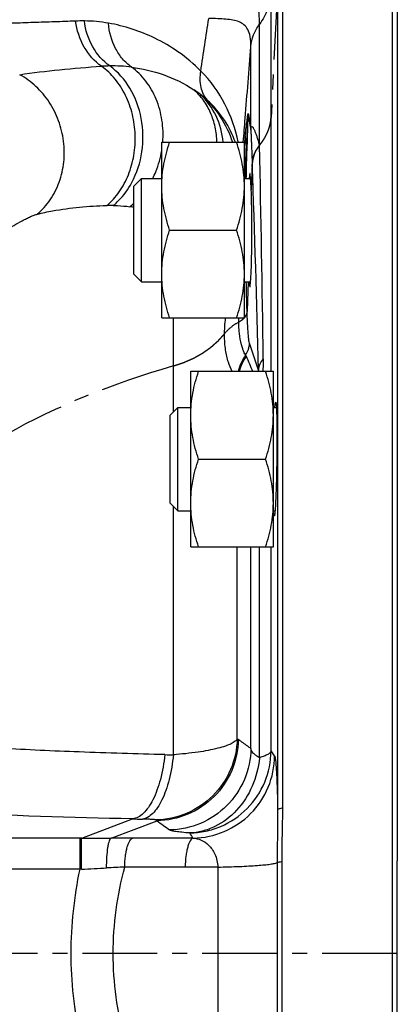
# Model space of a CAD drawing. Units: millimetres. Extents: x -1655 to 1564, y -501 to 966.
# Drawn here: x 725 to 761, y 793 to 888 of the extents above; entities that cross this region are included whole.
import ezdxf

# ---------------------------------------------------------------- set-up
doc = ezdxf.new("R2010")
doc.units = ezdxf.units.MM
doc.header["$LTSCALE"] = 19.36
doc.linetypes.add('CENTER', pattern=[0.6, 0.375, -0.075, 0.075, -0.075])
doc.layers.get('0').update_dxf_attribs({"linetype": 'CONTINUOUS'})
doc.layers.add('3_ALL_AXES', color=7, linetype='CONTINUOUS')
doc.layers.add('SOVRAMETALLI_2', color=7, linetype='CONTINUOUS')

msp = doc.modelspace()

# ---------------------------------------------------------------- linework, layer by layer
at = {"color": 7, "linetype": 'CONTINUOUS'}
for p, q in [((750.115, 811.7), (750.115, 931.203)), ((738.401, 876.142), (746.401, 876.142)), ((738.401, 859.142), (738.401, 876.142)), ((746.401, 859.142), (746.401, 876.142)), ((735.701, 871.892), (736.451, 872.642)), ((736.451, 872.642), (738.401, 872.642)), ((736.451, 862.642), (736.451, 872.642)), ((746.401, 872.642), (747.007, 872.642)), ((735.701, 863.392), (735.701, 871.892)), ((739.16, 867.642), (745.642, 867.642)), ((735.701, 863.392), (736.451, 862.642)), ((736.451, 862.642), (738.401, 862.642)), ((746.401, 862.642), (747.007, 862.642)), ((738.401, 859.142), (746.401, 859.142)), ((741.201, 853.974), (749.201, 853.974)), ((741.201, 836.974), (741.201, 853.974)), ((749.201, 836.974), (749.201, 853.974)), ((739.201, 849.724), (739.951, 850.474)), ((739.951, 850.474), (741.201, 850.474)), ((739.951, 840.474), (739.951, 850.474)), ((749.201, 850.474), (749.494, 850.474)), ((739.201, 841.224), (739.201, 849.724)), ((741.96, 845.474), (748.442, 845.474)), ((739.201, 841.224), (739.951, 840.474)), ((739.951, 840.474), (741.201, 840.474)), ((749.201, 840.474), (749.363, 840.474)), ((741.201, 836.974), (749.201, 836.974)), ((750.04, 788.78), (750.04, 806.498)), ((761.201, 619.639), (761.201, 806.613))]:
    msp.add_line(p, q, dxfattribs=at)
at = {"color": 9, "linetype": 'CONTINUOUS'}
for p, q in [((749.617, 929.795), (749.617, 811.551)), ((748.982, 853.974), (748.982, 890.669)), ((747.859, 875.846), (747.859, 887.565)), ((747.027, 877.47), (747.027, 885.407)), ((746.653, 875.42), (746.766, 878.65)), ((739.522, 850.045), (739.522, 859.142)), ((747.751, 854.094), (746.884, 856.703)), ((739.522, 816.861), (739.522, 840.903)), ((745.699, 818.419), (745.699, 836.974)), ((747.027, 817.476), (747.027, 836.974)), ((747.859, 816.584), (747.859, 836.974)), ((748.982, 817.238), (748.982, 836.974)), ((749.321, 816.747), (748.982, 817.238)), ((730.648, 808.788), (735.58, 810.659)), ((733.505, 808.795), (737.942, 810.479)), ((730.484, 808.788), (698.335, 808.788)), ((730.484, 805.792), (730.484, 808.788)), ((730.648, 808.788), (730.484, 808.788)), ((741.439, 808.801), (735.586, 808.802)), ((749.57, 806.424), (749.57, 788.853)), ((730.484, 805.792), (698.335, 805.792)), ((730.622, 805.797), (730.484, 805.792)), ((740.669, 805.998), (734.815, 806.001)), ((743.834, 805.996), (740.669, 805.998)), ((743.834, 805.996), (743.834, 789.281))]:
    msp.add_line(p, q, dxfattribs=at)
at = {"color": 7, "linetype": 'CENTER'}
msp.add_line((761.201, 797.639), (658.806, 797.639), dxfattribs=at)
at = {"color": 9, "linetype": 'CONTINUOUS'}
for centre, radius, start, end in [((111.42, 979.975), 638.163, 351.262892, 351.724883), ((730.732, 870.509), 17.375, 89.43646, 92.23089), ((730.761, 873.61), 14.274, 80.04838, 89.42923), ((733.692, 865.76), 17.77, 91.05746, 93.61454), ((733.638, 869.295), 14.235, 82.63089, 91.10145), ((734.969, 871.518), 11.699, 52.23724, 56.02709), ((736.723, 873.525), 9.039, 47.56642, 53.2368), ((751.642, 878.622), 4.876, 176.47717, 179.67192), ((809.808, 869.364), 63.766, 173.36165, 173.92062), ((751.764, 877.174), 4.746, 176.41387, 179.52984), ((-1541.749, 824.943), 2290.174, 0.756873, 1.273601), ((-532.413, 825.899), 1280.474, 1.261688, 2.154424), ((733.5, 853.184), 16.839, 89.29101, 91.4664), ((730.842, 875.649), 7.275, 307.88522, 311.91271), ((733.413, 855.929), 14.106, 80.66127, 82.2723), ((744.896, 856.711), 1.988, 324.56324, 359.76265), ((750.669, 852.679), 5.053, 145.27272, 165.1524), ((750.725, 852.599), 5.036, 145.52827, 164.1516), ((800.143, 877.04), 57.757, 201.95069, 203.53807), ((745.286, 853.909), 2.472, 1.50695, 4.27644), ((767.253, 848.5), 37.006, 234.37623, 234.5867), ((741.919, 946.303), 129.465, 268.57788, 268.93926), ((739.14, 968.545), 157.926, 268.70858, 269.05022), ((757.81, 840.899), 36.334, 236.61555, 236.85029), ((890.278, 1017.7), 257.19, 233.67899, 234.01499), ((730.851, 1260.424), 451.636, 269.97422, 270.33675), ((735.582, 461.345), 347.457, 89.9993, 90.34239), ((723.55, 985.754), 180.095, 272.25024, 273.02734), ((774.34, 26.779), 780.224, 92.9037, 93.032663)]:
    msp.add_arc(centre, radius, start, end, dxfattribs=at)
at = {"color": 7, "linetype": 'CONTINUOUS'}
msp.add_ellipse((746.927, 867.642), major_axis=(0, 5.5), ratio=0.034921, start_param=2.712004, end_param=6.712774, dxfattribs=at)
at = {"color": 9, "linetype": 'CONTINUOUS'}
for points, knots in [([(747.859, 887.565), (747.859, 888.248), (747.786, 889.494), (747.326, 891.185), (746.548, 892.538), (745.864, 893.261), (745.497, 893.589)], [0, 0, 0, 0, 0.306698, 0.556965, 0.778984, 1, 1, 1, 1]), ([(748.982, 890.669), (748.959, 890.122), (748.735, 889.012), (748.193, 888.021), (747.859, 887.565)], [0, 0, 0, 0, 0.491753, 1, 1, 1, 1]), ([(747.027, 885.407), (747.028, 885.731), (746.998, 886.3), (746.785, 887.044), (746.39, 887.548), (745.867, 887.833), (745.262, 887.984), (744.57, 888.064), (743.786, 888.103), (743.232, 888.118), (742.939, 888.126)], [0, 0, 0, 0, 0.167501, 0.292937, 0.393204, 0.489334, 0.594493, 0.713781, 0.848791, 1, 1, 1, 1]), ([(730.056, 887.871), (729.376, 887.845), (728.015, 887.794), (726.311, 887.74), (724.944, 887.692), (723.916, 887.659), (722.886, 887.63), (722.199, 887.597), (721.854, 887.592)], [0, 0, 0, 0, 0.248491, 0.498162, 0.623263, 0.748585, 0.874135, 1, 1, 1, 1]), ([(732.572, 883.495), (731.889, 883.972), (730.716, 885.314), (730.173, 886.993), (730.056, 887.871)], [0, 0, 0, 0, 0.484622, 1, 1, 1, 1]), ([(733.364, 883.527), (732.689, 884.001), (731.532, 885.339), (731.01, 887.01), (730.903, 887.883)], [0, 0, 0, 0, 0.483704, 1, 1, 1, 1]), ([(735.463, 883.412), (735.148, 883.64), (734.562, 884.19), (733.645, 885.567), (733.301, 886.821), (733.227, 887.669)], [0, 0, 0, 0, 0.23635, 0.482579, 1, 1, 1, 1]), ([(742.178, 883.037), (741.501, 883.721), (740.09, 884.907), (737.145, 886.636), (734.78, 887.397), (733.227, 887.669)], [0, 0, 0, 0, 0.282699, 0.537313, 1, 1, 1, 1]), ([(747.027, 885.407), (747.06, 885.788), (747.241, 886.558), (747.625, 887.246), (747.859, 887.565)], [0, 0, 0, 0, 0.491934, 1, 1, 1, 1]), ([(746.293, 876.151), (746.354, 876.924), (746.598, 880.009), (746.843, 883.094), (747.027, 885.407)], [0, 0, 0, 0, 0.250447, 1, 1, 1, 1]), ([(724.644, 882.68), (725.928, 882.871), (728.566, 883.196), (731.215, 883.412), (732.572, 883.495)], [0, 0, 0, 0, 0.488393, 1, 1, 1, 1]), ([(733.069, 870.018), (733.525, 870.404), (734.353, 871.326), (735.244, 872.994), (735.768, 874.88), (735.897, 876.871), (735.622, 878.847), (734.96, 880.689), (733.949, 882.287), (733.055, 883.145), (732.572, 883.495)], [0, 0, 0, 0, 0.117492, 0.24092, 0.369154, 0.500044, 0.630927, 0.759141, 0.88254, 1, 1, 1, 1]), ([(735.497, 872.236), (735.995, 873.159), (736.657, 875.227), (736.591, 878.442), (735.521, 881.397), (734.151, 882.96), (733.364, 883.527)], [0, 0, 0, 0, 0.253643, 0.513168, 0.76515, 1, 1, 1, 1]), ([(735.463, 883.412), (736.506, 883.276), (738.624, 882.791), (740.59, 881.838), (741.506, 881.219)], [0, 0, 0, 0, 0.487609, 1, 1, 1, 1]), ([(738.495, 876.135), (738.552, 876.852), (738.503, 878.288), (737.945, 880.328), (736.938, 882.101), (735.985, 883.038), (735.463, 883.412)], [0, 0, 0, 0, 0.263118, 0.519612, 0.765606, 1, 1, 1, 1]), ([(726.341, 869.184), (726.818, 869.588), (727.674, 870.548), (728.552, 872.286), (728.991, 874.232), (728.967, 876.261), (728.483, 878.246), (727.569, 880.061), (726.283, 881.593), (725.211, 882.372), (724.644, 882.68)], [0, 0, 0, 0, 0.11876, 0.240924, 0.36641, 0.494312, 0.623177, 0.751337, 0.877277, 1, 1, 1, 1]), ([(742.822, 880.196), (742.674, 880.371), (742.419, 880.771), (742.097, 881.722), (742.099, 882.515), (742.178, 883.037)], [0, 0, 0, 0, 0.229408, 0.46972, 1, 1, 1, 1]), ([(745.791, 876.169), (745.539, 877.434), (744.669, 879.939), (743.111, 882.097), (742.178, 883.037)], [0, 0, 0, 0, 0.493346, 1, 1, 1, 1]), ([(743.729, 876.143), (743.721, 876.636), (743.615, 877.611), (743.177, 878.993), (742.479, 880.225), (741.851, 880.917), (741.506, 881.219)], [0, 0, 0, 0, 0.259912, 0.512569, 0.758654, 1, 1, 1, 1]), ([(742.133, 880.766), (742.867, 880.147), (744.136, 878.727), (744.962, 877.014), (745.241, 876.143)], [0, 0, 0, 0, 0.512214, 1, 1, 1, 1]), ([(744.339, 876.143), (744.264, 877.02), (743.814, 878.742), (742.762, 880.184), (742.134, 880.766)], [0, 0, 0, 0, 0.506921, 1, 1, 1, 1]), ([(745.526, 876.143), (745.262, 876.891), (744.522, 878.371), (743.444, 879.627), (742.822, 880.196)], [0, 0, 0, 0, 0.484698, 1, 1, 1, 1]), ([(746.47, 876.736), (746.496, 876.962), (746.548, 877.402), (746.615, 877.941), (746.668, 878.344), (746.697, 878.554), (746.717, 878.683), (746.726, 878.741), (746.735, 878.794), (746.744, 878.841), (746.752, 878.881), (746.758, 878.909), (746.764, 878.923), (746.767, 878.931), (746.774, 878.93), (746.774, 878.925), (746.775, 878.922)], [0, 0, 0, 0, 0.306686, 0.596578, 0.731164, 0.853802, 0.881655, 0.90793, 0.93227, 0.954155, 0.972791, 0.986956, 0.991764, 0.994722, 0.996217, 1, 1, 1, 1]), ([(746.598, 875.717), (746.626, 876.225), (746.667, 876.98), (746.725, 877.957), (746.748, 878.427), (746.766, 878.65)], [0, 0, 0, 0, 0.519231, 0.771566, 1, 1, 1, 1]), ([(746.766, 878.65), (746.788, 878.546), (746.884, 878.069), (746.962, 877.588), (747.018, 877.212)], [0, 0, 0, 0, 0.218867, 1, 1, 1, 1]), ([(746.775, 878.922), (746.797, 878.817), (746.893, 878.335), (746.971, 877.85), (747.027, 877.47)], [0, 0, 0, 0, 0.219102, 1, 1, 1, 1]), ([(747.027, 877.47), (747.033, 877.518), (747.041, 877.583), (747.094, 877.67), (747.163, 877.652), (747.209, 877.596), (747.262, 877.52), (747.314, 877.422), (747.367, 877.307), (747.442, 877.13), (747.535, 876.882), (747.644, 876.56), (747.752, 876.212), (747.823, 875.97), (747.859, 875.846)], [0, 0, 0, 0, 0.064664, 0.094632, 0.117029, 0.149107, 0.191493, 0.242351, 0.300078, 0.363472, 0.503871, 0.65862, 0.824669, 1, 1, 1, 1]), ([(746.47, 876.736), (746.468, 876.651), (746.472, 876.308), (746.529, 875.966), (746.598, 875.717)], [0, 0, 0, 0, 0.248383, 1, 1, 1, 1]), ([(747.018, 877.212), (747.025, 877.166), (747.027, 877.059), (747.042, 876.828), (747.055, 876.512), (747.073, 876.119), (747.096, 875.576), (747.124, 874.881), (747.146, 874.32), (747.156, 874.036)], [0, 0, 0, 0, 0.044685, 0.100052, 0.218967, 0.343132, 0.470477, 0.731834, 1, 1, 1, 1]), ([(746.457, 872.643), (746.467, 872.924), (746.508, 873.949), (746.556, 874.974), (746.598, 875.717)], [0, 0, 0, 0, 0.274639, 1, 1, 1, 1]), ([(747.859, 875.846), (747.649, 875.582), (747.306, 875.01), (747.167, 874.354), (747.156, 874.036)], [0, 0, 0, 0, 0.514217, 1, 1, 1, 1]), ([(737.524, 872.641), (737.631, 872.852), (738.028, 873.721), (738.288, 874.651), (738.402, 875.36)], [0, 0, 0, 0, 0.247856, 1, 1, 1, 1]), ([(746.582, 872.644), (746.587, 872.894), (746.605, 873.82), (746.629, 874.745), (746.653, 875.42)], [0, 0, 0, 0, 0.270591, 1, 1, 1, 1]), ([(733.708, 870.023), (733.887, 870.17), (734.587, 870.816), (735.154, 871.603), (735.497, 872.236)], [0, 0, 0, 0, 0.243322, 1, 1, 1, 1]), ([(726.341, 869.184), (726.836, 869.307), (729.049, 869.779), (731.317, 869.974), (733.069, 870.018)], [0, 0, 0, 0, 0.225114, 1, 1, 1, 1]), ([(733.708, 870.023), (733.844, 870.021), (734.38, 870.006), (734.914, 869.961), (735.31, 869.907)], [0, 0, 0, 0, 0.25412, 1, 1, 1, 1]), ([(723.242, 867.583), (723.515, 867.752), (724.061, 868.083), (724.749, 868.475), (725.293, 868.761), (725.676, 868.947), (726.02, 869.098), (726.242, 869.16), (726.341, 869.184)], [0, 0, 0, 0, 0.275074, 0.547591, 0.67858, 0.802527, 0.912473, 1, 1, 1, 1]), ([(746.884, 856.703), (746.86, 856.776), (746.828, 856.983), (746.784, 857.373), (746.743, 857.922), (746.703, 858.621), (746.666, 859.458), (746.62, 860.814), (746.596, 861.889), (746.582, 862.641)], [0, 0, 0, 0, 0.038921, 0.105233, 0.198129, 0.316254, 0.457827, 0.620688, 1, 1, 1, 1]), ([(745.205, 853.97), (745.066, 854.255), (744.794, 854.925), (744.531, 856.103), (744.441, 857.547), (744.513, 858.587), (744.575, 859.141)], [0, 0, 0, 0, 0.180204, 0.409032, 0.683228, 1, 1, 1, 1]), ([(746.516, 855.558), (746.486, 855.594), (746.424, 855.697), (746.328, 855.899), (746.218, 856.189), (746.044, 856.77), (745.874, 857.765), (745.848, 858.638), (745.854, 859.14)], [0, 0, 0, 0, 0.038008, 0.097789, 0.181364, 0.290686, 0.59119, 1, 1, 1, 1]), ([(746.574, 855.45), (746.57, 855.46), (746.553, 855.497), (746.533, 855.533), (746.516, 855.558)], [0, 0, 0, 0, 0.261228, 1, 1, 1, 1]), ([(748.225, 855.195), (748.088, 855.033), (747.862, 854.689), (747.761, 854.286), (747.751, 854.094)], [0, 0, 0, 0, 0.523931, 1, 1, 1, 1]), ([(748.225, 855.195), (748.226, 855.1), (748.227, 854.701), (748.208, 854.302), (748.179, 854.001)], [0, 0, 0, 0, 0.239459, 1, 1, 1, 1]), ([(738.705, 816.879), (735.937, 816.947), (730.646, 817.106), (723.16, 817.442), (716.626, 817.875), (712.621, 818.256), (710.81, 818.468)], [0, 0, 0, 0, 0.297231, 0.568174, 0.804362, 1, 1, 1, 1]), ([(745.699, 818.419), (745.679, 817.401), (745.239, 815.349), (743.482, 812.759), (740.887, 811.009), (738.835, 810.577), (737.818, 810.561)], [0, 0, 0, 0, 0.250007, 0.500165, 0.750227, 1, 1, 1, 1]), ([(745.809, 818.34), (745.79, 817.323), (745.352, 815.273), (743.598, 812.683), (741.008, 810.932), (738.959, 810.497), (737.942, 810.479)], [0, 0, 0, 0, 0.25001, 0.500167, 0.750228, 1, 1, 1, 1]), ([(745.699, 818.419), (745.661, 818.323), (745.479, 818.128), (745.084, 817.901), (744.517, 817.679), (743.452, 817.375), (741.767, 817.074), (740.322, 816.923), (739.522, 816.861)], [0, 0, 0, 0, 0.047903, 0.117216, 0.210752, 0.328357, 0.629113, 1, 1, 1, 1]), ([(747.027, 817.476), (746.925, 817.548), (746.519, 817.836), (746.113, 818.124), (745.809, 818.34)], [0, 0, 0, 0, 0.250984, 1, 1, 1, 1]), ([(738.705, 816.879), (738.616, 816.071), (738.411, 814.904), (737.964, 813.459), (737.578, 812.547), (737.142, 811.791), (736.662, 811.208), (736.146, 810.811), (735.763, 810.681), (735.58, 810.659)], [0, 0, 0, 0, 0.332459, 0.482479, 0.617851, 0.73675, 0.838626, 0.924903, 1, 1, 1, 1]), ([(739.522, 816.861), (739.438, 816.055), (739.245, 814.89), (738.818, 813.446), (738.45, 812.534), (738.031, 811.778), (737.569, 811.194), (737.071, 810.796), (736.699, 810.663), (736.522, 810.641)], [0, 0, 0, 0, 0.334612, 0.485311, 0.621015, 0.739835, 0.841158, 0.926378, 1, 1, 1, 1]), ([(747.027, 817.476), (747.01, 816.456), (746.577, 814.401), (744.825, 811.802), (742.232, 810.044), (740.179, 809.607), (739.16, 809.589)], [0, 0, 0, 0, 0.250013, 0.500175, 0.750235, 1, 1, 1, 1]), ([(741.101, 809.297), (741.616, 809.305), (742.648, 809.421), (744.619, 810.043), (746.804, 811.522), (748.553, 814.143), (748.975, 816.213), (748.982, 817.238)], [0, 0, 0, 0, 0.12544, 0.2509, 0.500696, 0.750428, 1, 1, 1, 1]), ([(741.439, 808.801), (742.466, 808.818), (744.534, 809.255), (747.142, 811.029), (748.894, 813.651), (749.314, 815.722), (749.321, 816.747)], [0, 0, 0, 0, 0.25002, 0.500109, 0.750135, 1, 1, 1, 1]), ([(747.859, 816.584), (747.745, 816.644), (747.539, 816.767), (747.22, 817.036), (747.061, 817.3), (747.027, 817.476)], [0, 0, 0, 0, 0.308101, 0.571457, 1, 1, 1, 1]), ([(748.982, 817.238), (748.969, 817.173), (748.875, 817.034), (748.637, 816.874), (748.288, 816.717), (748.014, 816.628), (747.859, 816.584)], [0, 0, 0, 0, 0.147262, 0.355291, 0.638785, 1, 1, 1, 1]), ([(749.321, 816.747), (749.332, 816.732), (749.349, 816.682), (749.371, 816.59), (749.393, 816.459), (749.425, 816.21), (749.46, 815.804), (749.499, 815.209), (749.534, 814.473), (749.567, 813.606), (749.595, 812.617), (749.61, 811.918), (749.617, 811.551)], [0, 0, 0, 0, 0.01116, 0.029344, 0.054737, 0.087359, 0.174114, 0.288926, 0.43068, 0.59784, 0.788443, 1, 1, 1, 1]), ([(747.859, 816.584), (747.769, 815.635), (747.3, 813.781), (745.796, 811.42), (743.981, 810.038), (742.359, 809.441), (741.518, 809.315), (741.101, 809.297)], [0, 0, 0, 0, 0.265179, 0.521789, 0.76564, 0.883749, 1, 1, 1, 1]), ([(735.58, 810.659), (729.628, 810.797), (721.198, 811.05), (710.722, 811.591), (706.199, 811.911), (704.15, 812.088)], [0, 0, 0, 0, 0.567693, 0.803967, 1, 1, 1, 1]), ([(749.617, 811.551), (749.62, 810.7), (749.59, 808.992), (749.57, 807.283), (749.57, 806.424)], [0, 0, 0, 0, 0.497468, 1, 1, 1, 1]), ([(750.115, 811.699), (750.047, 811.689), (749.927, 811.67), (749.772, 811.635), (749.674, 811.602), (749.623, 811.569), (749.617, 811.551)], [0, 0, 0, 0, 0.391586, 0.689906, 0.890604, 1, 1, 1, 1]), ([(737.818, 810.561), (737.805, 810.569), (737.763, 810.578), (737.683, 810.59), (737.564, 810.601), (737.34, 810.617), (736.989, 810.631), (736.688, 810.638), (736.522, 810.641)], [0, 0, 0, 0, 0.033927, 0.097059, 0.188713, 0.30729, 0.615839, 1, 1, 1, 1]), ([(741.101, 809.297), (740.848, 809.315), (740.401, 809.351), (739.823, 809.419), (739.454, 809.482), (739.253, 809.541), (739.184, 809.571), (739.16, 809.589)], [0, 0, 0, 0, 0.385538, 0.681793, 0.886319, 0.954202, 1, 1, 1, 1]), ([(730.622, 805.797), (730.622, 806.167), (730.623, 806.706), (730.626, 807.393), (730.629, 807.834), (730.634, 808.202), (730.636, 808.484), (730.643, 808.669), (730.643, 808.76), (730.648, 808.788)], [0, 0, 0, 0, 0.371165, 0.539946, 0.689334, 0.813955, 0.909352, 0.972111, 1, 1, 1, 1]), ([(733.062, 805.91), (733.062, 806.269), (733.081, 806.936), (733.154, 807.722), (733.246, 808.237), (733.319, 808.511), (733.394, 808.694), (733.468, 808.783), (733.505, 808.795)], [0, 0, 0, 0, 0.363671, 0.674423, 0.797105, 0.892852, 0.959771, 1, 1, 1, 1]), ([(734.815, 806.001), (734.822, 806.352), (734.854, 806.863), (734.953, 807.509), (735.044, 807.921), (735.156, 808.269), (735.298, 808.575), (735.461, 808.778), (735.586, 808.802)], [0, 0, 0, 0, 0.351489, 0.510991, 0.653348, 0.774793, 0.872866, 1, 1, 1, 1]), ([(741.439, 808.801), (741.315, 808.777), (741.151, 808.575), (741.01, 808.268), (740.898, 807.92), (740.806, 807.507), (740.707, 806.86), (740.675, 806.349), (740.669, 805.998)], [0, 0, 0, 0, 0.127127, 0.225212, 0.346672, 0.489043, 0.64855, 1, 1, 1, 1]), ([(741.439, 808.801), (741.703, 808.785), (742.255, 808.649), (743.013, 808.12), (743.632, 807.214), (743.814, 806.428), (743.834, 805.996)], [0, 0, 0, 0, 0.197093, 0.414911, 0.67673, 1, 1, 1, 1]), ([(743.834, 805.996), (744.527, 806.009), (745.528, 806.037), (746.8, 806.098), (747.611, 806.149), (748.3, 806.207), (748.856, 806.269), (749.265, 806.336), (749.488, 806.389), (749.57, 806.424)], [0, 0, 0, 0, 0.361186, 0.521168, 0.663029, 0.783921, 0.881468, 0.95385, 1, 1, 1, 1]), ([(750.04, 806.498), (749.939, 806.489), (749.782, 806.47), (749.622, 806.446), (749.57, 806.424)], [0, 0, 0, 0, 0.641112, 1, 1, 1, 1]), ([(730.484, 789.486), (729.924, 792.16), (729.335, 797.639), (729.924, 803.117), (730.484, 805.792)], [0, 0, 0, 0, 0.5, 1, 1, 1, 1]), ([(734.815, 789.277), (734.451, 790.638), (733.888, 793.409), (733.599, 797.639), (733.888, 801.869), (734.451, 804.639), (734.815, 806.001)], [0, 0, 0, 0, 0.250009, 0.5, 0.749991, 1, 1, 1, 1])]:
    msp.add_open_spline(points, degree=3, knots=knots, dxfattribs=at)
at = {"color": 7, "linetype": 'CONTINUOUS'}
for points, knots in [([(738.401, 871.892), (738.401, 872.252), (738.436, 872.972), (738.591, 874.044), (738.835, 875.103), (739.045, 875.798), (739.16, 876.142)], [0, 0, 0, 0, 0.248843, 0.498242, 0.748576, 1, 1, 1, 1]), ([(746.401, 871.892), (746.401, 872.252), (746.365, 872.972), (746.211, 874.044), (745.967, 875.103), (745.757, 875.798), (745.642, 876.142)], [0, 0, 0, 0, 0.248843, 0.498242, 0.748576, 1, 1, 1, 1]), ([(739.16, 867.642), (739.045, 867.987), (738.835, 868.681), (738.591, 869.74), (738.436, 870.812), (738.401, 871.533), (738.401, 871.892)], [0, 0, 0, 0, 0.251423, 0.501757, 0.751155, 1, 1, 1, 1]), ([(745.642, 867.642), (745.757, 867.987), (745.967, 868.681), (746.211, 869.74), (746.365, 870.812), (746.401, 871.533), (746.401, 871.892)], [0, 0, 0, 0, 0.251423, 0.501757, 0.751155, 1, 1, 1, 1]), ([(738.401, 863.392), (738.401, 863.752), (738.436, 864.472), (738.591, 865.544), (738.835, 866.603), (739.045, 867.298), (739.16, 867.642)], [0, 0, 0, 0, 0.248843, 0.498242, 0.748576, 1, 1, 1, 1]), ([(746.401, 863.392), (746.401, 863.752), (746.365, 864.472), (746.211, 865.544), (745.967, 866.603), (745.757, 867.298), (745.642, 867.642)], [0, 0, 0, 0, 0.248843, 0.498242, 0.748576, 1, 1, 1, 1]), ([(739.16, 859.142), (739.045, 859.487), (738.835, 860.181), (738.591, 861.24), (738.436, 862.312), (738.401, 863.033), (738.401, 863.392)], [0, 0, 0, 0, 0.251423, 0.501757, 0.751155, 1, 1, 1, 1]), ([(745.642, 859.142), (745.757, 859.487), (745.967, 860.181), (746.211, 861.24), (746.365, 862.312), (746.401, 863.033), (746.401, 863.392)], [0, 0, 0, 0, 0.251423, 0.501757, 0.751155, 1, 1, 1, 1]), ([(741.201, 849.724), (741.201, 850.084), (741.236, 850.804), (741.391, 851.876), (741.635, 852.935), (741.845, 853.629), (741.96, 853.974)], [0, 0, 0, 0, 0.248843, 0.498242, 0.748576, 1, 1, 1, 1]), ([(749.201, 849.724), (749.201, 850.084), (749.165, 850.804), (749.011, 851.876), (748.767, 852.935), (748.557, 853.629), (748.442, 853.974)], [0, 0, 0, 0, 0.248843, 0.498242, 0.748576, 1, 1, 1, 1]), ([(749.349, 850.474), (749.355, 850.547), (749.367, 850.672), (749.385, 850.827), (749.403, 850.921), (749.416, 850.962), (749.425, 850.974), (749.429, 850.974)], [0, 0, 0, 0, 0.42643, 0.735969, 0.925646, 0.975825, 1, 1, 1, 1]), ([(749.429, 850.974), (749.432, 850.974), (749.441, 850.964), (749.451, 850.93), (749.465, 850.851), (749.478, 850.721), (749.491, 850.539), (749.503, 850.309), (749.514, 850.033), (749.523, 849.712), (749.533, 849.207), (749.542, 848.491), (749.545, 847.552), (749.541, 846.533), (749.534, 845.832), (749.53, 845.474)], [0, 0, 0, 0, 0.001947, 0.005841, 0.020492, 0.044446, 0.077515, 0.119448, 0.169847, 0.228212, 0.294024, 0.445311, 0.61788, 0.805318, 1, 1, 1, 1]), ([(741.96, 845.474), (741.845, 845.819), (741.635, 846.513), (741.391, 847.572), (741.236, 848.644), (741.201, 849.365), (741.201, 849.724)], [0, 0, 0, 0, 0.251423, 0.501757, 0.751155, 1, 1, 1, 1]), ([(748.442, 845.474), (748.557, 845.819), (748.767, 846.513), (749.011, 847.572), (749.165, 848.644), (749.201, 849.365), (749.201, 849.724)], [0, 0, 0, 0, 0.251423, 0.501757, 0.751155, 1, 1, 1, 1]), ([(741.201, 841.224), (741.201, 841.584), (741.236, 842.304), (741.391, 843.376), (741.635, 844.435), (741.845, 845.129), (741.96, 845.474)], [0, 0, 0, 0, 0.248843, 0.498242, 0.748576, 1, 1, 1, 1]), ([(749.201, 841.224), (749.201, 841.584), (749.165, 842.304), (749.011, 843.376), (748.767, 844.435), (748.557, 845.129), (748.442, 845.474)], [0, 0, 0, 0, 0.248843, 0.498242, 0.748576, 1, 1, 1, 1]), ([(749.53, 845.474), (749.525, 845.117), (749.514, 844.415), (749.491, 843.396), (749.464, 842.457), (749.437, 841.741), (749.412, 841.236), (749.395, 840.915), (749.376, 840.639), (749.358, 840.409), (749.34, 840.227), (749.323, 840.097), (749.306, 840.018), (749.294, 839.984), (749.286, 839.974), (749.282, 839.974)], [0, 0, 0, 0, 0.194556, 0.381874, 0.554344, 0.705571, 0.771374, 0.829745, 0.880166, 0.922139, 0.955265, 0.979293, 0.994036, 0.997986, 1, 1, 1, 1]), ([(741.96, 836.974), (741.845, 837.319), (741.635, 838.013), (741.391, 839.072), (741.236, 840.144), (741.201, 840.865), (741.201, 841.224)], [0, 0, 0, 0, 0.251423, 0.501757, 0.751155, 1, 1, 1, 1]), ([(748.442, 836.974), (748.557, 837.319), (748.767, 838.013), (749.011, 839.072), (749.165, 840.144), (749.201, 840.865), (749.201, 841.224)], [0, 0, 0, 0, 0.251423, 0.501757, 0.751155, 1, 1, 1, 1]), ([(749.282, 839.974), (749.278, 839.974), (749.269, 839.986), (749.256, 840.027), (749.241, 840.121), (749.226, 840.277), (749.217, 840.402), (749.213, 840.474)], [0, 0, 0, 0, 0.024396, 0.074461, 0.26385, 0.573323, 1, 1, 1, 1]), ([(750.04, 806.498), (750.04, 807.366), (750.071, 809.1), (750.115, 810.833), (750.115, 811.7)], [0, 0, 0, 0, 0.500417, 1, 1, 1, 1])]:
    msp.add_open_spline(points, degree=3, knots=knots, dxfattribs=at)
at = {"color": 9, "linetype": 'CONTINUOUS'}
for points in [[(746.653, 875.42), (746.649, 875.521), (746.63, 875.622), (746.598, 875.717)], [(741.439, 808.801), (741.326, 808.966), (741.214, 809.131), (741.101, 809.297)]]:
    msp.add_open_spline(points, degree=3, dxfattribs=at)
at = {"layer": '3_ALL_AXES', "color": 7, "linetype": 'CONTINUOUS'}
for p, q in [((760.701, 932.639), (760.701, 662.639)), ((761.201, 932.639), (761.201, 806.613))]:
    msp.add_line(p, q, dxfattribs=at)
at = {"layer": 'SOVRAMETALLI_2', "color": 7, "linetype": 'CENTER'}
for p, q in [((749.617, 891.392), (748.982, 878.549)), ((747.153, 874.122), (747.063, 871.528)), ((746.752, 862.642), (746.654, 859.829))]:
    msp.add_line(p, q, dxfattribs=at)
for points, knots in [([(747.859, 875.849), (747.899, 875.901), (747.958, 875.979), (748.028, 876.071), (748.068, 876.123), (748.098, 876.162), (748.128, 876.201), (748.15, 876.23), (748.165, 876.25), (748.171, 876.258), (748.176, 876.264), (748.181, 876.271), (748.188, 876.283), (748.198, 876.3), (748.215, 876.327), (748.236, 876.361), (748.27, 876.415), (748.312, 876.483), (748.353, 876.551), (748.387, 876.605), (748.408, 876.639), (748.425, 876.666), (748.435, 876.683), (748.443, 876.695), (748.447, 876.702), (748.45, 876.709), (748.454, 876.718), (748.464, 876.739), (748.479, 876.77), (748.5, 876.812), (748.52, 876.854), (748.547, 876.91), (748.574, 876.966), (748.601, 877.022), (748.618, 877.057), (748.631, 877.085), (748.641, 877.106), (748.65, 877.124), (748.656, 877.136), (748.659, 877.143), (748.662, 877.148), (748.664, 877.154), (748.666, 877.161), (748.671, 877.174), (748.677, 877.192), (748.684, 877.213), (748.695, 877.242), (748.707, 877.278), (748.728, 877.335), (748.748, 877.393), (748.768, 877.45), (748.783, 877.493), (748.798, 877.536), (748.81, 877.569), (748.817, 877.59), (748.821, 877.599), (748.823, 877.606), (748.825, 877.614), (748.828, 877.626), (748.832, 877.645), (748.839, 877.674), (748.847, 877.71), (748.861, 877.769), (748.877, 877.842), (748.894, 877.915), (748.908, 877.974), (748.916, 878.01), (748.923, 878.039), (748.927, 878.058), (748.93, 878.07), (748.931, 878.078), (748.932, 878.085), (748.933, 878.094), (748.935, 878.116), (748.939, 878.15), (748.944, 878.194), (748.949, 878.238), (748.955, 878.297), (748.966, 878.401), (748.976, 878.489), (748.982, 878.549)], [0, 0, 0, 0, 0.0625, 0.09375, 0.109375, 0.125, 0.140625, 0.15625, 0.160156, 0.164062, 0.166016, 0.167969, 0.171875, 0.179688, 0.1875, 0.203125, 0.21875, 0.25, 0.28125, 0.296875, 0.3125, 0.320312, 0.328125, 0.332031, 0.333984, 0.335938, 0.339844, 0.34375, 0.359375, 0.375, 0.390625, 0.40625, 0.4375, 0.453125, 0.46875, 0.476562, 0.484375, 0.492188, 0.496094, 0.498047, 0.5, 0.501953, 0.503906, 0.507812, 0.515625, 0.523438, 0.53125, 0.546875, 0.5625, 0.59375, 0.609375, 0.625, 0.640625, 0.65625, 0.660156, 0.664062, 0.666016, 0.667969, 0.671875, 0.679688, 0.6875, 0.703125, 0.71875, 0.75, 0.78125, 0.796875, 0.8125, 0.820312, 0.828125, 0.832031, 0.833984, 0.835938, 0.839844, 0.84375, 0.859375, 0.875, 0.890625, 0.90625, 0.9375, 1, 1, 1, 1]), ([(746.654, 859.829), (746.651, 859.743), (746.623, 859.575), (746.526, 859.348), (746.432, 859.212), (746.385, 859.155)], [0, 0, 0, 0, 0.360976, 0.721953, 1, 1, 1, 1]), ([(746.385, 859.155), (746.371, 859.138), (746.294, 859.049), (746.129, 858.898), (745.951, 858.784), (745.854, 858.733)], [0, 0, 0, 0, 0.103033, 0.551516, 1, 1, 1, 1]), ([(739.522, 854.492), (739.648, 854.534), (739.837, 854.598), (740.057, 854.672), (740.183, 854.715), (740.277, 854.747), (740.356, 854.773), (740.419, 854.795), (740.458, 854.808), (740.49, 854.818), (740.51, 854.825), (740.523, 854.83), (740.531, 854.832), (740.539, 854.836), (740.548, 854.84), (740.57, 854.85), (740.603, 854.864), (740.648, 854.884), (740.692, 854.904), (740.751, 854.93), (740.855, 854.975), (741.003, 855.041), (741.151, 855.106), (741.255, 855.151), (741.314, 855.177), (741.358, 855.197), (741.403, 855.217), (741.436, 855.231), (741.458, 855.241), (741.468, 855.245), (741.475, 855.248), (741.482, 855.252), (741.494, 855.259), (741.511, 855.268), (741.538, 855.284), (741.573, 855.303), (741.627, 855.333), (741.696, 855.372), (741.778, 855.418), (741.86, 855.463), (741.942, 855.509), (742.024, 855.555), (742.106, 855.601), (742.175, 855.639), (742.229, 855.67), (742.264, 855.689), (742.291, 855.704), (742.312, 855.716), (742.329, 855.725), (742.342, 855.733), (742.353, 855.739), (742.362, 855.746), (742.375, 855.754), (742.391, 855.766), (742.41, 855.779), (742.436, 855.797), (742.467, 855.82), (742.519, 855.855), (742.582, 855.9), (742.659, 855.954), (742.735, 856.008), (742.812, 856.062), (742.889, 856.115), (742.965, 856.169), (743.029, 856.214), (743.08, 856.25), (743.112, 856.272), (743.137, 856.29), (743.153, 856.302), (743.164, 856.309), (743.171, 856.314), (743.176, 856.319), (743.183, 856.325), (743.199, 856.339), (743.224, 856.361), (743.256, 856.39), (743.289, 856.419), (743.333, 856.457), (743.409, 856.525), (743.518, 856.621), (743.627, 856.717), (743.703, 856.785), (743.747, 856.823), (743.78, 856.852), (743.812, 856.881), (743.837, 856.903), (743.853, 856.917), (743.86, 856.923), (743.866, 856.928), (743.87, 856.933), (743.879, 856.942), (743.891, 856.956), (743.91, 856.977), (743.933, 857.004), (743.971, 857.047), (744.019, 857.1), (744.076, 857.164), (744.152, 857.249), (744.285, 857.399), (744.399, 857.527), (744.476, 857.613)], [0, 0, 0, 0, 0.0625, 0.09375, 0.109375, 0.125, 0.140625, 0.148438, 0.15625, 0.160156, 0.164062, 0.166016, 0.166992, 0.167969, 0.169922, 0.171875, 0.179688, 0.1875, 0.195312, 0.203125, 0.21875, 0.25, 0.28125, 0.296875, 0.304688, 0.3125, 0.320312, 0.328125, 0.330078, 0.332031, 0.333008, 0.333984, 0.335938, 0.339844, 0.34375, 0.351562, 0.359375, 0.375, 0.390625, 0.40625, 0.421875, 0.4375, 0.453125, 0.46875, 0.476562, 0.484375, 0.488281, 0.492188, 0.496094, 0.498047, 0.5, 0.501953, 0.503906, 0.507812, 0.511719, 0.515625, 0.523438, 0.53125, 0.546875, 0.5625, 0.578125, 0.59375, 0.609375, 0.625, 0.640625, 0.648438, 0.65625, 0.660156, 0.664062, 0.666016, 0.666992, 0.667969, 0.669922, 0.671875, 0.679688, 0.6875, 0.695312, 0.703125, 0.71875, 0.75, 0.78125, 0.796875, 0.804688, 0.8125, 0.820312, 0.828125, 0.830078, 0.832031, 0.833008, 0.833984, 0.835938, 0.839844, 0.84375, 0.851562, 0.859375, 0.875, 0.890625, 0.90625, 0.9375, 1, 1, 1, 1])]:
    msp.add_open_spline(points, degree=3, knots=knots, dxfattribs=at)
for points in [[(747.858, 875.848), (747.711, 875.674), (747.463, 875.313), (747.223, 874.726), (747.16, 874.326), (747.153, 874.122)], [(745.854, 858.733), (745.569, 858.582), (745.056, 858.243), (744.649, 857.835), (744.476, 857.613)], [(739.522, 854.492), (733.59, 852.769), (722.793, 848.403), (714.363, 841.994), (710.81, 838.219)]]:
    msp.add_open_spline(points, degree=3, dxfattribs=at)

doc.saveas('drawing.dxf')
